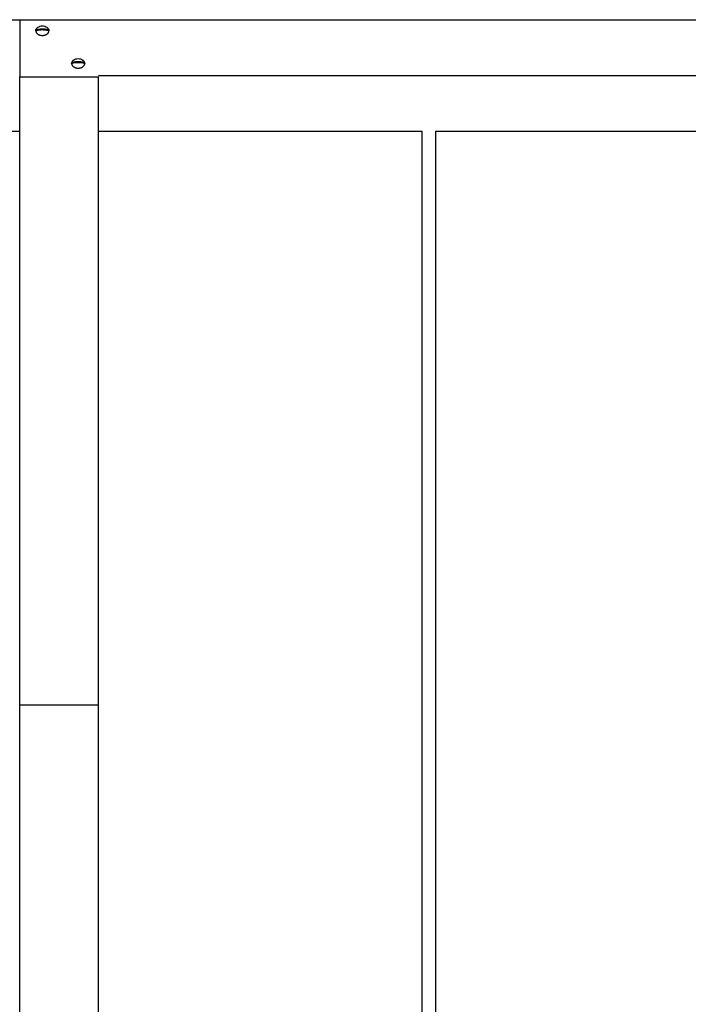
# Model space of a CAD drawing. Units: centimetres. Extents: x 2182 to 4482, y 908 to 1960.
# Drawn here: x 3463 to 3565, y 1810 to 1960 of the extents above; entities that cross this region are included whole.
import ezdxf

# ---------------------------------------------------------------- set-up
doc = ezdxf.new("R2010")
doc.units = ezdxf.units.CM
doc.header["$LTSCALE"] = 50
doc.layers.add('Make2D', color=7, linetype='Continuous', true_color=0x000000)

msp = doc.modelspace()

# ---------------------------------------------------------------- linework, layer by layer
at = {"layer": 'Make2D', "lineweight": -3}
for points, degree in [([(3163.17, 1960.34), (3319.17, 1960.34), (3475.17, 1960.34)], 2), ([(3463.17, 1960.34), (3463.17, 1956.1), (3463.17, 1951.85)], 2), ([(3475.17, 1960.34), (3631.17, 1960.34), (3787.17, 1960.34)], 2), ([(3463.17, 1951.85), (3463.17, 1951.75), (3463.17, 1951.65)], 2), ([(3463.17, 1951.65), (3469.17, 1951.65), (3475.17, 1951.65)], 2), ([(3463.17, 1916.91), (3463.17, 1928.49), (3463.17, 1940.07), (3463.17, 1951.65)], 3), ([(3475.17, 1951.85), (3631.17, 1951.85), (3787.17, 1951.85)], 2), ([(3475.17, 1916.91), (3475.17, 1928.49), (3475.17, 1940.07), (3475.17, 1951.65)], 3), ([(3403.21, 1943.37), (3433.19, 1943.37), (3463.17, 1943.37)], 2), ([(3475.17, 1943.37), (3499.83, 1943.37), (3524.48, 1943.37)], 2), ([(3524.48, 1802.54), (3524.48, 1872.95), (3524.48, 1943.37)], 2), ([(3526.48, 1943.37), (3526.48, 1872.95), (3526.48, 1802.54)], 2), ([(3526.48, 1943.37), (3559.77, 1943.37), (3593.06, 1943.37)], 2), ([(3463.17, 1855.94), (3463.17, 1886.43), (3463.17, 1916.91)], 2), ([(3475.17, 1855.94), (3475.17, 1886.43), (3475.17, 1916.91)], 2), ([(3463.17, 1855.94), (3469.17, 1855.94), (3475.17, 1855.94)], 2), ([(3463.17, 1725.43), (3463.17, 1790.69), (3463.17, 1855.94)], 2), ([(3475.17, 1725.43), (3475.17, 1790.69), (3475.17, 1855.94)], 2)]:
    msp.add_open_spline(points, degree=degree, dxfattribs=at)
for points, knots in [([(3465.63, 1958.65), (3465.63, 1958.75), (3465.65, 1958.84), (3465.7, 1958.93), (3465.73, 1958.99), (3465.77, 1959.04), (3465.82, 1959.09), (3465.86, 1959.12), (3465.89, 1959.15), (3465.93, 1959.18), (3466.12, 1959.32), (3466.37, 1959.39), (3466.63, 1959.39)], [0, 0, 0, 0, 0.380139, 0.380139, 0.380139, 0.619094, 0.619094, 0.619094, 0.785431, 0.785431, 0.785431, 1.5635, 1.5635, 1.5635, 1.5635]), ([(3465.64, 1958.77), (3465.65, 1958.77), (3465.65, 1958.78), (3465.65, 1958.78), (3465.67, 1958.79), (3465.69, 1958.81), (3465.71, 1958.82), (3465.77, 1958.85), (3465.86, 1958.87), (3465.93, 1958.89), (3466.14, 1958.93), (3466.41, 1958.95), (3466.63, 1958.95), (3466.85, 1958.95), (3467.11, 1958.93), (3467.32, 1958.89), (3467.4, 1958.87), (3467.49, 1958.85), (3467.55, 1958.82), (3467.57, 1958.81), (3467.59, 1958.79), (3467.6, 1958.78), (3467.6, 1958.78), (3467.61, 1958.77), (3467.61, 1958.77)], [0, 0, 0, 0, 0.014749, 0.014749, 0.014749, 0.09218, 0.09218, 0.09218, 0.341084, 0.341084, 0.341084, 1.045828, 1.045828, 1.045828, 1.750572, 1.750572, 1.750572, 1.999475, 1.999475, 1.999475, 2.076907, 2.076907, 2.076907, 2.091656, 2.091656, 2.091656, 2.091656]), ([(3467.61, 1958.59), (3467.61, 1958.59), (3467.6, 1958.6), (3467.6, 1958.6), (3467.59, 1958.62), (3467.57, 1958.63), (3467.55, 1958.64), (3467.49, 1958.67), (3467.4, 1958.69), (3467.32, 1958.71), (3467.11, 1958.75), (3466.85, 1958.77), (3466.63, 1958.77), (3466.41, 1958.77), (3466.14, 1958.75), (3465.93, 1958.71), (3465.86, 1958.69), (3465.77, 1958.67), (3465.71, 1958.64), (3465.69, 1958.63), (3465.66, 1958.62), (3465.65, 1958.6), (3465.65, 1958.6), (3465.65, 1958.59), (3465.64, 1958.59)], [0, 0, 0, 0, 0.014747, 0.014747, 0.014747, 0.092151, 0.092151, 0.092151, 0.340849, 0.340849, 0.340849, 1.046531, 1.046531, 1.046531, 1.752213, 1.752213, 1.752213, 2.000911, 2.000911, 2.000911, 2.078316, 2.078316, 2.078316, 2.093062, 2.093062, 2.093062, 2.093062]), ([(3466.63, 1959.39), (3466.88, 1959.39), (3467.13, 1959.32), (3467.32, 1959.18), (3467.36, 1959.15), (3467.4, 1959.12), (3467.43, 1959.09), (3467.48, 1959.04), (3467.52, 1958.99), (3467.55, 1958.93), (3467.6, 1958.84), (3467.63, 1958.75), (3467.63, 1958.65)], [0, 0, 0, 0, 0.77807, 0.77807, 0.77807, 0.944406, 0.944406, 0.944406, 1.183361, 1.183361, 1.183361, 1.5635, 1.5635, 1.5635, 1.5635]), ([(3471.08, 1953.66), (3471.08, 1953.76), (3471.1, 1953.85), (3471.15, 1953.94), (3471.18, 1954), (3471.22, 1954.05), (3471.27, 1954.1), (3471.3, 1954.13), (3471.34, 1954.16), (3471.38, 1954.19), (3471.57, 1954.33), (3471.82, 1954.4), (3472.08, 1954.4)], [0, 0, 0, 0, 0.380139, 0.380139, 0.380139, 0.619094, 0.619094, 0.619094, 0.785431, 0.785431, 0.785431, 1.5635, 1.5635, 1.5635, 1.5635]), ([(3471.09, 1953.78), (3471.1, 1953.78), (3471.1, 1953.79), (3471.1, 1953.79), (3471.11, 1953.8), (3471.13, 1953.82), (3471.15, 1953.83), (3471.22, 1953.86), (3471.31, 1953.88), (3471.38, 1953.9), (3471.59, 1953.94), (3471.86, 1953.96), (3472.08, 1953.96), (3472.29, 1953.96), (3472.56, 1953.94), (3472.77, 1953.9), (3472.84, 1953.88), (3472.93, 1953.86), (3473, 1953.83), (3473.02, 1953.82), (3473.04, 1953.8), (3473.05, 1953.79), (3473.05, 1953.79), (3473.05, 1953.78), (3473.06, 1953.78)], [0, 0, 0, 0, 0.014749, 0.014749, 0.014749, 0.09218, 0.09218, 0.09218, 0.341084, 0.341084, 0.341084, 1.045828, 1.045828, 1.045828, 1.750572, 1.750572, 1.750572, 1.999475, 1.999475, 1.999475, 2.076907, 2.076907, 2.076907, 2.091656, 2.091656, 2.091656, 2.091656]), ([(3472.08, 1954.4), (3472.33, 1954.4), (3472.58, 1954.33), (3472.77, 1954.19), (3472.81, 1954.16), (3472.85, 1954.13), (3472.88, 1954.1), (3472.93, 1954.05), (3472.97, 1954), (3473, 1953.94), (3473.05, 1953.85), (3473.08, 1953.76), (3473.08, 1953.66)], [0, 0, 0, 0, 0.77807, 0.77807, 0.77807, 0.944406, 0.944406, 0.944406, 1.183361, 1.183361, 1.183361, 1.5635, 1.5635, 1.5635, 1.5635]), ([(3473.06, 1953.6), (3473.06, 1953.6), (3473.05, 1953.61), (3473.05, 1953.61), (3473.04, 1953.63), (3473.02, 1953.64), (3473, 1953.65), (3472.93, 1953.68), (3472.84, 1953.7), (3472.77, 1953.72), (3472.56, 1953.76), (3472.3, 1953.78), (3472.08, 1953.78), (3471.86, 1953.78), (3471.59, 1953.76), (3471.38, 1953.72), (3471.31, 1953.7), (3471.22, 1953.68), (3471.15, 1953.65), (3471.13, 1953.64), (3471.11, 1953.63), (3471.1, 1953.61), (3471.1, 1953.61), (3471.09, 1953.6), (3471.09, 1953.6)], [0, 0, 0, 0, 0.014747, 0.014747, 0.014747, 0.092151, 0.092151, 0.092151, 0.340849, 0.340849, 0.340849, 1.046531, 1.046531, 1.046531, 1.752213, 1.752213, 1.752213, 2.000911, 2.000911, 2.000911, 2.078316, 2.078316, 2.078316, 2.093062, 2.093062, 2.093062, 2.093062])]:
    msp.add_open_spline(points, degree=3, knots=knots, dxfattribs=at)
for points in [[(3465.63, 1958.65), (3465.63, 1957.94), (3466.63, 1957.94), (3467.63, 1957.94), (3467.63, 1958.65)], [(3471.08, 1953.66), (3471.08, 1952.95), (3472.08, 1952.95), (3473.08, 1952.95), (3473.08, 1953.66)]]:
    msp.add_rational_spline(points, [1, 0.707106781187, 1, 0.707106781187, 1], degree=2, knots=[3.141593, 3.141593, 3.141593, 4.712389, 4.712389, 6.283185, 6.283185, 6.283185], dxfattribs=at)
for points, weights in [([(3465.64, 1958.77), (3465.63, 1958.68), (3465.64, 1958.59)], [1, 0.991843696142, 1]), ([(3467.62, 1958.68), (3467.62, 1958.72), (3467.61, 1958.77)], [1, 0.997876982131, 1]), ([(3467.61, 1958.59), (3467.62, 1958.64), (3467.62, 1958.68)], [1, 0.998039091899, 1]), ([(3471.09, 1953.78), (3471.08, 1953.69), (3471.09, 1953.6)], [1, 0.991843696142, 1]), ([(3473.07, 1953.69), (3473.07, 1953.73), (3473.06, 1953.78)], [1, 0.997876982131, 1]), ([(3473.06, 1953.6), (3473.07, 1953.65), (3473.07, 1953.69)], [1, 0.998039091899, 1])]:
    msp.add_rational_spline(points, weights, degree=2, dxfattribs=at)

doc.saveas('drawing.dxf')
